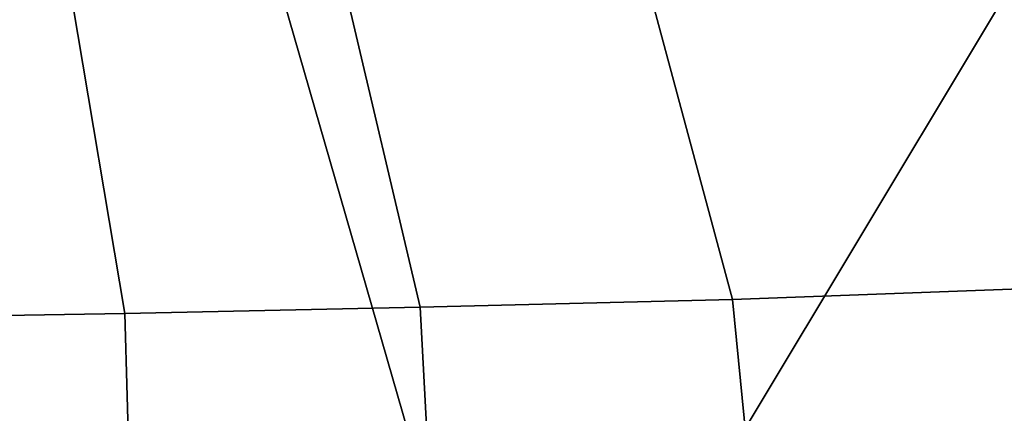
# Model space of a CAD drawing. Units: inches. Extents: x -2 to 145, y -6 to 144.
# Drawn here: x 104 to 105, y 34 to 35 of the extents above; entities that cross this region are included whole.
import ezdxf

# ---------------------------------------------------------------- set-up
doc = ezdxf.new("R2010")
doc.units = ezdxf.units.IN
doc.header["$MEASUREMENT"] = 0
for name, color, linetype in [('SEAT-FABRIC', 5, 'Continuous'), ('SEAT-FRAME', 5, 'Continuous'), ('SEAT-OTHER', 7, 'Continuous')]:
    doc.layers.add(name, color=color, linetype=linetype)
doc.styles.get("Standard").update_dxf_attribs({"font": 'arial.ttf'})

# ---------------------------------------------------------------- blocks, each defined once
blk = doc.blocks.new('1SAYL_SUSPMIDBCK_ARMS_1T')
at = {"layer": 'SEAT-FABRIC'}
for points in [[(7.8045, -5.5347, 18.1049), (7.8108, -3.692, 17.9577), (5.714, -4.1024, 17.9768), (5.705, -6.1403, 18.2422)], [(5.705, -6.1403, 18.2422), (7.669, -7.3192, 18.3064), (8.3212, -6.7828, 18.194), (7.8045, -5.5347, 18.1049)], [(7.669, -7.3192, 18.3064), (5.705, -6.1403, 18.2422), (6.1179, -7.9891, 18.513), (6.9215, -7.7167, 18.4134)]]:
    blk.add_3dface(points, dxfattribs=at)
at = {"layer": 'SEAT-FRAME'}
for points in [[(6.8814, -5.4914, 14.7139), (6.4281, -5.5677, 14.7492), (6.4225, -5.2447, 14.3286), (6.8577, -5.1628, 14.3142)], [(5.3419, -5.5983, 14.7899), (5.2615, -5.2458, 14.3431), (6.4225, -5.2447, 14.3286), (6.4281, -5.5677, 14.7492)], [(6.8814, -5.4914, 14.7139), (6.9108, -5.8874, 15.0414), (6.4372, -5.999, 15.0595), (6.4281, -5.5677, 14.7492)], [(5.3419, -5.5983, 14.7899), (6.4281, -5.5677, 14.7492), (6.4372, -5.999, 15.0595), (5.3433, -6.0576, 15.1247)], [(6.9537, -6.3191, 15.3021), (6.4483, -6.455, 15.3302), (6.4372, -5.999, 15.0595), (6.9108, -5.8874, 15.0414)], [(5.3403, -6.5642, 15.3847), (5.3433, -6.0576, 15.1247), (6.4372, -5.999, 15.0595), (6.4483, -6.455, 15.3302)], [(6.9537, -6.3191, 15.3021), (7.0652, -7.2004, 15.7691), (6.4823, -7.3741, 15.8451), (6.4483, -6.455, 15.3302)], [(5.3403, -6.5642, 15.3847), (6.4483, -6.455, 15.3302), (6.4823, -7.3741, 15.8451), (5.3256, -7.5925, 15.8856)]]:
    blk.add_3dface(points, dxfattribs=at)
at = {"layer": 'SEAT-OTHER'}
blk.add_attdef('OTHER', (-6, -2), '', height=2, dxfattribs=at)

msp = doc.modelspace()

# ---------------------------------------------------------------- block references
at = {"rotation": 90}
msp.add_blockref('1SAYL_SUSPMIDBCK_ARMS_1T', (98.3437, 27.9179), dxfattribs=at)

doc.saveas('drawing.dxf')
